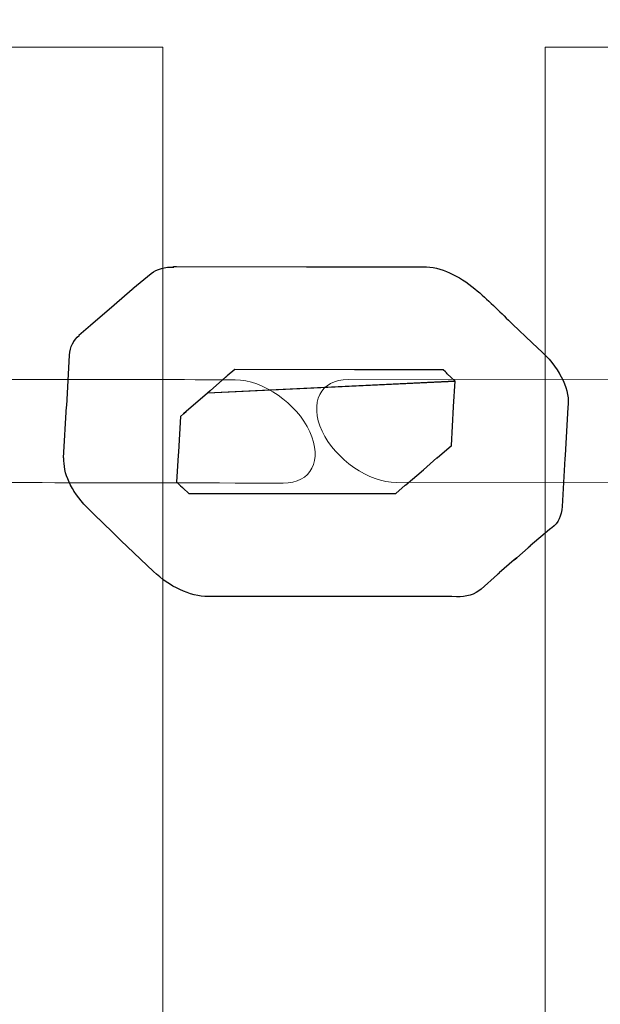
# Model space of a CAD drawing. Units: centimetres. Extents: x -9.5 to 2.4, y 1.7 to 14.3.
# Drawn here: x -1.2 to -1.2, y 6.8 to 7 of the extents above; entities that cross this region are included whole.
import ezdxf

# ---------------------------------------------------------------- set-up
doc = ezdxf.new("R2010")
doc.units = ezdxf.units.CM
doc.header["$MEASUREMENT"] = 0
doc.layers.add('Layer 1', color=7, linetype='Continuous')

msp = doc.modelspace()

# ---------------------------------------------------------------- linework, layer by layer
at = {"layer": 'Layer 1', "color": 242, "lineweight": 25}
msp.add_open_spline([(0.95102, 13.04645), (0.96283, 12.99097), (0.96909, 12.93351), (0.96909, 12.87464), (0.96909, 12.87464), (0.96909, 12.87464), (0.96909, 11.71711), (0.96909, 11.71711), (0.96909, 11.71711), (1.26541, 11.44309), (1.45102, 11.05109), (1.45102, 10.61565), (1.45102, 10.61565), (1.45102, 10.61565), (1.45102, 10.5626), (1.45102, 10.5626), (1.45102, 10.5626), (2.03683, 10.28288), (2.44158, 9.685), (2.44158, 8.99254), (2.44158, 8.99254), (2.44158, 8.36334), (2.10739, 7.81222), (1.60684, 7.50692), (1.60684, 7.50692), (1.67412, 7.33648), (1.71108, 7.15077), (1.71108, 6.95642), (1.71108, 6.95642), (1.71108, 6.62341), (1.71108, 6.3112), (1.71108, 5.9782), (1.71108, 5.9782), (1.71108, 5.70623), (1.6387, 5.45117), (1.51215, 5.23122), (1.51215, 5.23122), (1.56112, 5.0831), (1.58762, 4.92476), (1.58762, 4.76022), (1.58762, 4.76022), (1.58762, 3.93179), (0.91605, 3.26022), (0.08762, 3.26022), (0.08762, 3.26022), (-0.19695, 3.26022), (-0.46859, 3.26022), (-0.75316, 3.26022), (-0.75316, 3.26022), (-1.06207, 3.26022), (-1.34913, 3.35365), (-1.58774, 3.51371), (-1.58774, 3.51371), (-1.58774, 3.51371), (-1.59105, 3.84023), (-1.59105, 3.84023), (-1.59105, 3.84023), (-1.59594, 3.83573), (-1.60087, 3.83125), (-1.60582, 3.82682), (-1.60582, 3.82682), (-1.60582, 3.82682), (-1.60582, 2.74476), (-1.60582, 2.74476), (-1.60582, 2.74476), (-1.60582, 2.194), (-2.05504, 1.74476), (-2.60582, 1.74476), (-2.60582, 1.74476), (-2.60582, 1.74476), (-3.12382, 1.74476), (-3.12382, 1.74476), (-3.12382, 1.74476), (-3.12382, 1.74476), (-3.12382, 1.74476), (-3.12382, 1.74476), (-3.12382, 1.74476), (-3.6746, 1.74476), (-4.12382, 2.19398), (-4.12382, 2.74476), (-4.12382, 2.74476), (-4.12382, 2.74476), (-4.12382, 3.82682), (-4.12382, 3.82682), (-4.12382, 3.82682), (-4.31254, 3.99574), (-4.45824, 4.21175), (-4.54246, 4.45636), (-4.54246, 4.45636), (-4.54246, 4.45636), (-6.66376, 4.45636), (-6.66376, 4.45636), (-6.66376, 4.45636), (-6.89107, 4.45636), (-7.10652, 4.50701), (-7.29957, 4.5975), (-7.29957, 4.5975), (-7.39597, 4.58246), (-7.49474, 4.5746), (-7.59536, 4.5746), (-7.59536, 4.5746), (-8.64674, 4.5746), (-9.49905, 5.42691), (-9.49905, 6.47829), (-9.49905, 6.47829), (-9.49905, 7.52967), (-8.64674, 8.38198), (-7.59536, 8.38198), (-7.59536, 8.38198), (-7.46184, 8.38198), (-7.33157, 8.36818), (-7.20581, 8.34202), (-7.20581, 8.34202), (-7.03769, 8.4072), (-6.85491, 8.44303), (-6.66376, 8.44303), (-6.66376, 8.44303), (-5.13486, 8.44303), (-5.60652, 8.31956), (-4.68894, 8.45752), (-4.68894, 8.45752), (-4.57268, 8.72764), (-4.37935, 8.95671), (-4.13665, 9.11718), (-4.13665, 9.11718), (-4.14134, 9.16856), (-4.14376, 9.2206), (-4.14376, 9.27321), (-4.14376, 9.27321), (-4.14376, 10.21497), (-3.38032, 10.97841), (-2.43856, 10.97841), (-2.43856, 10.97841), (-2.29914, 10.97841), (-2.16363, 10.96166), (-2.03392, 10.93008), (-2.03392, 10.93008), (-1.96821, 11.23804), (-1.80797, 11.51096), (-1.58505, 11.71711), (-1.58505, 11.71711), (-1.58505, 11.71711), (-1.58505, 12.87464), (-1.58505, 12.87464), (-1.58505, 12.87464), (-1.58505, 12.93351), (-1.57879, 12.99097), (-1.56698, 13.04645), (-1.56698, 13.04645), (-1.56698, 13.04645), (-1.56698, 13.31715), (-1.56698, 13.31715), (-1.56698, 13.31715), (-1.56698, 13.8679), (-1.11776, 14.31715), (-0.56698, 14.31715), (-0.56698, 14.31715), (-0.56698, 14.31715), (-0.04898, 14.31715), (-0.04898, 14.31715), (-0.04898, 14.31715), (-0.04898, 14.31715), (-0.04898, 14.31715), (-0.04898, 14.31715), (-0.04898, 14.31715), (0.5018, 14.31715), (0.95102, 13.86793), (0.95102, 13.31715), (0.95102, 13.31715), (0.95102, 13.31715), (0.95102, 13.04645), (0.95102, 13.04645)], degree=3, knots=[0, 0, 0, 0, 0.022727, 0.022727, 0.022727, 0.022727, 0.045455, 0.045455, 0.045455, 0.045455, 0.068182, 0.068182, 0.068182, 0.068182, 0.090909, 0.090909, 0.090909, 0.090909, 0.113636, 0.113636, 0.113636, 0.113636, 0.136364, 0.136364, 0.136364, 0.136364, 0.159091, 0.159091, 0.159091, 0.159091, 0.181818, 0.181818, 0.181818, 0.181818, 0.204545, 0.204545, 0.204545, 0.204545, 0.227273, 0.227273, 0.227273, 0.227273, 0.25, 0.25, 0.25, 0.25, 0.272727, 0.272727, 0.272727, 0.272727, 0.295455, 0.295455, 0.295455, 0.295455, 0.318182, 0.318182, 0.318182, 0.318182, 0.340909, 0.340909, 0.340909, 0.340909, 0.363636, 0.363636, 0.363636, 0.363636, 0.386364, 0.386364, 0.386364, 0.386364, 0.409091, 0.409091, 0.409091, 0.409091, 0.431818, 0.431818, 0.431818, 0.431818, 0.454545, 0.454545, 0.454545, 0.454545, 0.477273, 0.477273, 0.477273, 0.477273, 0.5, 0.5, 0.5, 0.5, 0.522727, 0.522727, 0.522727, 0.522727, 0.545455, 0.545455, 0.545455, 0.545455, 0.568182, 0.568182, 0.568182, 0.568182, 0.590909, 0.590909, 0.590909, 0.590909, 0.613636, 0.613636, 0.613636, 0.613636, 0.636364, 0.636364, 0.636364, 0.636364, 0.659091, 0.659091, 0.659091, 0.659091, 0.681818, 0.681818, 0.681818, 0.681818, 0.704545, 0.704545, 0.704545, 0.704545, 0.727273, 0.727273, 0.727273, 0.727273, 0.75, 0.75, 0.75, 0.75, 0.772727, 0.772727, 0.772727, 0.772727, 0.795455, 0.795455, 0.795455, 0.795455, 0.818182, 0.818182, 0.818182, 0.818182, 0.840909, 0.840909, 0.840909, 0.840909, 0.863636, 0.863636, 0.863636, 0.863636, 0.886364, 0.886364, 0.886364, 0.886364, 0.909091, 0.909091, 0.909091, 0.909091, 0.931818, 0.931818, 0.931818, 0.931818, 0.954545, 0.954545, 0.954545, 0.954545, 1, 1, 1, 1], dxfattribs=at)
at = {"layer": 'Layer 1', "color": 7, "lineweight": 9}
for points, knots in [([(-1.36508, 6.95613), (-1.36508, 6.95613), (-1.22176, 6.95613), (-1.22176, 6.95613), (-1.22176, 6.95613), (-1.22176, 6.95613), (-1.22176, 5.97792), (-1.22176, 5.97792), (-1.22176, 5.97792), (-1.22176, 5.97792), (-1.36508, 5.97792), (-1.36508, 5.97792), (-1.36508, 5.97792), (-1.36508, 5.97792), (-1.36508, 6.95613), (-1.36508, 6.95613)], [0, 0, 0, 0, 0.2, 0.2, 0.2, 0.2, 0.4, 0.4, 0.4, 0.4, 0.6, 0.6, 0.6, 0.6, 1, 1, 1, 1]), ([(-1.17399, 6.95613), (-1.17399, 6.95613), (-1.03068, 6.95613), (-1.03068, 6.95613), (-1.03068, 6.95613), (-1.03068, 6.95613), (-1.03068, 5.97792), (-1.03068, 5.97792), (-1.03068, 5.97792), (-1.03068, 5.97792), (-1.17399, 5.97792), (-1.17399, 5.97792), (-1.17399, 5.97792), (-1.17399, 5.97792), (-1.17399, 6.95613), (-1.17399, 6.95613)], [0, 0, 0, 0, 0.2, 0.2, 0.2, 0.2, 0.4, 0.4, 0.4, 0.4, 0.6, 0.6, 0.6, 0.6, 1, 1, 1, 1]), ([(-1.20672, 6.90165), (-1.20324, 6.90164), (-1.20175, 6.90452), (-1.2034, 6.90809), (-1.2034, 6.90809), (-1.20505, 6.91165), (-1.20923, 6.91455), (-1.21271, 6.91457), (-1.21271, 6.91457), (-1.22519, 6.91462), (-1.24482, 6.9146), (-1.26442, 6.9146), (-1.26442, 6.9146), (-1.26442, 6.9146), (-1.26942, 6.91459), (-1.26942, 6.91459), (-1.26942, 6.91459), (-1.27289, 6.91459), (-1.27435, 6.91169), (-1.27269, 6.90814), (-1.27269, 6.90814), (-1.27103, 6.90459), (-1.26685, 6.90171), (-1.26339, 6.90171), (-1.26339, 6.90171), (-1.26339, 6.90171), (-1.25838, 6.90172), (-1.25838, 6.90172), (-1.25838, 6.90172), (-1.24357, 6.90172), (-1.22875, 6.90174), (-1.20672, 6.90165)], [0, 0, 0, 0, 0.111111, 0.111111, 0.111111, 0.111111, 0.222222, 0.222222, 0.222222, 0.222222, 0.333333, 0.333333, 0.333333, 0.333333, 0.444444, 0.444444, 0.444444, 0.444444, 0.555556, 0.555556, 0.555556, 0.555556, 0.666667, 0.666667, 0.666667, 0.666667, 0.777778, 0.777778, 0.777778, 0.777778, 1, 1, 1, 1]), ([(-1.13592, 6.90177), (-1.13245, 6.90177), (-1.131, 6.90467), (-1.13265, 6.90822), (-1.13265, 6.90822), (-1.13431, 6.91177), (-1.13849, 6.91465), (-1.14196, 6.91465), (-1.14196, 6.91465), (-1.14196, 6.91465), (-1.19859, 6.91461), (-1.19859, 6.91461), (-1.19859, 6.91461), (-1.20206, 6.91461), (-1.20352, 6.91171), (-1.20186, 6.90816), (-1.20186, 6.90816), (-1.2002, 6.90461), (-1.19602, 6.90173), (-1.19256, 6.90173), (-1.19256, 6.90173), (-1.19256, 6.90173), (-1.13592, 6.90177), (-1.13592, 6.90177)], [0, 0, 0, 0, 0.142857, 0.142857, 0.142857, 0.142857, 0.285714, 0.285714, 0.285714, 0.285714, 0.428571, 0.428571, 0.428571, 0.428571, 0.571429, 0.571429, 0.571429, 0.571429, 0.714286, 0.714286, 0.714286, 0.714286, 1, 1, 1, 1])]:
    msp.add_open_spline(points, degree=3, knots=knots, dxfattribs=at)
at = {"layer": 'Layer 1', "color": 7}
for points, knots in [([(-1.17151, 6.90513), (-1.17151, 6.90513), (-1.17116, 6.91114), (-1.17116, 6.91114), (-1.17116, 6.91114), (-1.17087, 6.91315), (-1.17202, 6.91581), (-1.17432, 6.91797), (-1.17432, 6.91797), (-1.17432, 6.91797), (-1.17561, 6.91917), (-1.17561, 6.91917), (-1.17561, 6.91917), (-1.17561, 6.91917), (-1.17808, 6.92152), (-1.17808, 6.92152), (-1.17808, 6.92152), (-1.17808, 6.92152), (-1.17815, 6.92159), (-1.17815, 6.92159), (-1.17815, 6.92159), (-1.17815, 6.92159), (-1.1782, 6.92164), (-1.1782, 6.92164), (-1.1782, 6.92164), (-1.1782, 6.92164), (-1.17833, 6.92177), (-1.17833, 6.92177), (-1.17833, 6.92177), (-1.17974, 6.92315), (-1.18115, 6.92455), (-1.18278, 6.92595), (-1.18278, 6.92595), (-1.18278, 6.92595), (-1.18279, 6.92595), (-1.18279, 6.92595), (-1.18279, 6.92595), (-1.18279, 6.92595), (-1.1828, 6.92594), (-1.1828, 6.92594), (-1.1828, 6.92594), (-1.1847, 6.92758), (-1.18711, 6.92869), (-1.18921, 6.9287), (-1.18921, 6.9287), (-1.18921, 6.9287), (-1.20381, 6.9287), (-1.20381, 6.9287), (-1.20381, 6.9287), (-1.20381, 6.9287), (-1.22005, 6.92871), (-1.22005, 6.92871), (-1.22005, 6.92871), (-1.22005, 6.92871), (-1.22022, 6.92872), (-1.22022, 6.92872), (-1.22022, 6.92872), (-1.22022, 6.92872), (-1.22043, 6.92873), (-1.22043, 6.92873), (-1.22043, 6.92873), (-1.22043, 6.92873), (-1.22039, 6.92866), (-1.22039, 6.92866), (-1.22039, 6.92866), (-1.22148, 6.92867), (-1.22248, 6.92844), (-1.22321, 6.92785), (-1.22321, 6.92785), (-1.22321, 6.92785), (-1.22548, 6.92598), (-1.22548, 6.92598), (-1.22548, 6.92598), (-1.22548, 6.92598), (-1.22547, 6.92597), (-1.22547, 6.92597), (-1.22547, 6.92597), (-1.22547, 6.92597), (-1.22557, 6.9259), (-1.22557, 6.9259), (-1.22557, 6.9259), (-1.22557, 6.9259), (-1.22782, 6.92393), (-1.22782, 6.92393), (-1.22782, 6.92393), (-1.22782, 6.92393), (-1.23077, 6.92138), (-1.23077, 6.92138), (-1.23077, 6.92138), (-1.23077, 6.92138), (-1.23223, 6.92013), (-1.23223, 6.92013), (-1.23223, 6.92013), (-1.23223, 6.92013), (-1.2322, 6.9201), (-1.2322, 6.9201), (-1.2322, 6.9201), (-1.23289, 6.91953), (-1.23335, 6.91871), (-1.23341, 6.91763), (-1.23341, 6.91763), (-1.23341, 6.91763), (-1.23376, 6.9113), (-1.23376, 6.9113), (-1.23376, 6.9113), (-1.23376, 6.9113), (-1.23378, 6.91123), (-1.23378, 6.91123), (-1.23378, 6.91123), (-1.23378, 6.91123), (-1.23415, 6.90483), (-1.23415, 6.90483), (-1.23415, 6.90483), (-1.23415, 6.90483), (-1.2341, 6.90481), (-1.2341, 6.90481), (-1.2341, 6.90481), (-1.23422, 6.90295), (-1.23324, 6.90066), (-1.23124, 6.89867), (-1.23124, 6.89867), (-1.23124, 6.89867), (-1.22986, 6.89729), (-1.22986, 6.89729), (-1.22986, 6.89729), (-1.22986, 6.89729), (-1.22977, 6.89721), (-1.22977, 6.89721), (-1.22977, 6.89721), (-1.22977, 6.89721), (-1.22971, 6.89714), (-1.22971, 6.89714), (-1.22971, 6.89714), (-1.22971, 6.89714), (-1.22755, 6.89502), (-1.22755, 6.89502), (-1.22755, 6.89502), (-1.22755, 6.89502), (-1.22713, 6.8946), (-1.22713, 6.8946), (-1.22713, 6.8946), (-1.22713, 6.8946), (-1.22706, 6.89453), (-1.22706, 6.89453), (-1.22706, 6.89453), (-1.22706, 6.89453), (-1.22706, 6.89455), (-1.22706, 6.89455), (-1.22706, 6.89455), (-1.22706, 6.89455), (-1.227, 6.8945), (-1.227, 6.8945), (-1.227, 6.8945), (-1.227, 6.8945), (-1.22291, 6.89061), (-1.22291, 6.89061), (-1.22291, 6.89061), (-1.22291, 6.89061), (-1.2229, 6.89062), (-1.2229, 6.89062), (-1.2229, 6.89062), (-1.22094, 6.88874), (-1.21837, 6.8875), (-1.21608, 6.88749), (-1.21608, 6.88749), (-1.21608, 6.88749), (-1.20121, 6.88749), (-1.20121, 6.88749), (-1.20121, 6.88749), (-1.20121, 6.88749), (-1.18566, 6.88748), (-1.18566, 6.88748), (-1.18566, 6.88748), (-1.18566, 6.88748), (-1.18508, 6.88747), (-1.18508, 6.88747), (-1.18508, 6.88747), (-1.18385, 6.88741), (-1.18276, 6.88774), (-1.18198, 6.88843), (-1.18198, 6.88843), (-1.18198, 6.88843), (-1.17994, 6.89026), (-1.17994, 6.89026), (-1.17994, 6.89026), (-1.17994, 6.89026), (-1.17983, 6.89035), (-1.17983, 6.89035), (-1.17983, 6.89035), (-1.17983, 6.89035), (-1.17975, 6.89043), (-1.17975, 6.89043), (-1.17975, 6.89043), (-1.17975, 6.89043), (-1.17976, 6.89044), (-1.17976, 6.89044), (-1.17976, 6.89044), (-1.17976, 6.89044), (-1.17787, 6.89206), (-1.17787, 6.89206), (-1.17787, 6.89206), (-1.17787, 6.89206), (-1.17754, 6.89234), (-1.17754, 6.89234), (-1.17754, 6.89234), (-1.17754, 6.89234), (-1.17613, 6.89357), (-1.17613, 6.89357), (-1.17613, 6.89357), (-1.17613, 6.89357), (-1.17588, 6.8938), (-1.17588, 6.8938), (-1.17588, 6.8938), (-1.17588, 6.8938), (-1.17586, 6.89382), (-1.17586, 6.89382), (-1.17586, 6.89382), (-1.17586, 6.89382), (-1.17347, 6.89587), (-1.17347, 6.89587), (-1.17347, 6.89587), (-1.17347, 6.89587), (-1.17331, 6.89598), (-1.17331, 6.89598), (-1.17331, 6.89598), (-1.17331, 6.89598), (-1.17329, 6.896), (-1.17329, 6.896), (-1.17329, 6.896), (-1.17329, 6.896), (-1.17316, 6.89609), (-1.17316, 6.89609), (-1.17316, 6.89609), (-1.17239, 6.89668), (-1.17194, 6.89759), (-1.17188, 6.89873), (-1.17188, 6.89873), (-1.17188, 6.89873), (-1.17154, 6.90472), (-1.17154, 6.90472), (-1.17154, 6.90472), (-1.17154, 6.90472), (-1.17151, 6.90513), (-1.17151, 6.90513)], [0, 0, 0, 0, 0.016129, 0.016129, 0.016129, 0.016129, 0.032258, 0.032258, 0.032258, 0.032258, 0.048387, 0.048387, 0.048387, 0.048387, 0.064516, 0.064516, 0.064516, 0.064516, 0.080645, 0.080645, 0.080645, 0.080645, 0.096774, 0.096774, 0.096774, 0.096774, 0.112903, 0.112903, 0.112903, 0.112903, 0.129032, 0.129032, 0.129032, 0.129032, 0.145161, 0.145161, 0.145161, 0.145161, 0.16129, 0.16129, 0.16129, 0.16129, 0.177419, 0.177419, 0.177419, 0.177419, 0.193548, 0.193548, 0.193548, 0.193548, 0.209677, 0.209677, 0.209677, 0.209677, 0.225806, 0.225806, 0.225806, 0.225806, 0.241935, 0.241935, 0.241935, 0.241935, 0.258065, 0.258065, 0.258065, 0.258065, 0.274194, 0.274194, 0.274194, 0.274194, 0.290323, 0.290323, 0.290323, 0.290323, 0.306452, 0.306452, 0.306452, 0.306452, 0.322581, 0.322581, 0.322581, 0.322581, 0.33871, 0.33871, 0.33871, 0.33871, 0.354839, 0.354839, 0.354839, 0.354839, 0.370968, 0.370968, 0.370968, 0.370968, 0.387097, 0.387097, 0.387097, 0.387097, 0.403226, 0.403226, 0.403226, 0.403226, 0.419355, 0.419355, 0.419355, 0.419355, 0.435484, 0.435484, 0.435484, 0.435484, 0.451613, 0.451613, 0.451613, 0.451613, 0.467742, 0.467742, 0.467742, 0.467742, 0.483871, 0.483871, 0.483871, 0.483871, 0.5, 0.5, 0.5, 0.5, 0.516129, 0.516129, 0.516129, 0.516129, 0.532258, 0.532258, 0.532258, 0.532258, 0.548387, 0.548387, 0.548387, 0.548387, 0.564516, 0.564516, 0.564516, 0.564516, 0.580645, 0.580645, 0.580645, 0.580645, 0.596774, 0.596774, 0.596774, 0.596774, 0.612903, 0.612903, 0.612903, 0.612903, 0.629032, 0.629032, 0.629032, 0.629032, 0.645161, 0.645161, 0.645161, 0.645161, 0.66129, 0.66129, 0.66129, 0.66129, 0.677419, 0.677419, 0.677419, 0.677419, 0.693548, 0.693548, 0.693548, 0.693548, 0.709677, 0.709677, 0.709677, 0.709677, 0.725806, 0.725806, 0.725806, 0.725806, 0.741935, 0.741935, 0.741935, 0.741935, 0.758065, 0.758065, 0.758065, 0.758065, 0.774194, 0.774194, 0.774194, 0.774194, 0.790323, 0.790323, 0.790323, 0.790323, 0.806452, 0.806452, 0.806452, 0.806452, 0.822581, 0.822581, 0.822581, 0.822581, 0.83871, 0.83871, 0.83871, 0.83871, 0.854839, 0.854839, 0.854839, 0.854839, 0.870968, 0.870968, 0.870968, 0.870968, 0.887097, 0.887097, 0.887097, 0.887097, 0.903226, 0.903226, 0.903226, 0.903226, 0.919355, 0.919355, 0.919355, 0.919355, 0.935484, 0.935484, 0.935484, 0.935484, 0.951613, 0.951613, 0.951613, 0.951613, 0.967742, 0.967742, 0.967742, 0.967742, 1, 1, 1, 1]), ([(-1.17808, 6.92152), (-1.17808, 6.92152), (-1.17812, 6.92156), (-1.17812, 6.92156), (-1.17812, 6.92156), (-1.17812, 6.92156), (-1.17816, 6.9216), (-1.17816, 6.9216), (-1.17816, 6.9216), (-1.17816, 6.9216), (-1.17808, 6.92152), (-1.17808, 6.92152)], [0, 0, 0, 0, 0.25, 0.25, 0.25, 0.25, 0.5, 0.5, 0.5, 0.5, 1, 1, 1, 1]), ([(-1.17812, 6.92156), (-1.17812, 6.92156), (-1.17815, 6.92159), (-1.17815, 6.92159), (-1.17815, 6.92159), (-1.17815, 6.92159), (-1.17812, 6.92156), (-1.17812, 6.92156)], [0, 0, 0, 0, 0.333333, 0.333333, 0.333333, 0.333333, 1, 1, 1, 1]), ([(-1.21614, 6.91294), (-1.21614, 6.91294), (-1.21584, 6.9132), (-1.21584, 6.9132), (-1.21584, 6.9132), (-1.21584, 6.9132), (-1.21392, 6.91488), (-1.21392, 6.91488), (-1.21392, 6.91488), (-1.21392, 6.91488), (-1.21388, 6.91491), (-1.21388, 6.91491), (-1.21388, 6.91491), (-1.21388, 6.91491), (-1.21371, 6.91506), (-1.21371, 6.91506), (-1.21371, 6.91506), (-1.21371, 6.91506), (-1.21275, 6.91584), (-1.21275, 6.91584), (-1.21275, 6.91584), (-1.21275, 6.91584), (-1.19782, 6.91583), (-1.19782, 6.91583), (-1.19782, 6.91583), (-1.19782, 6.91583), (-1.18673, 6.91583), (-1.18673, 6.91583), (-1.18673, 6.91583), (-1.18673, 6.91583), (-1.18646, 6.91556), (-1.18646, 6.91556), (-1.18646, 6.91556), (-1.18646, 6.91556), (-1.18633, 6.91543), (-1.18633, 6.91543), (-1.18633, 6.91543), (-1.18633, 6.91543), (-1.18623, 6.91533), (-1.18623, 6.91533), (-1.18623, 6.91533), (-1.18623, 6.91533), (-1.18526, 6.91439), (-1.18526, 6.91439), (-1.18526, 6.91439), (-1.18526, 6.91439), (-1.21614, 6.91294), (-1.21614, 6.91294)], [0, 0, 0, 0, 0.076923, 0.076923, 0.076923, 0.076923, 0.153846, 0.153846, 0.153846, 0.153846, 0.230769, 0.230769, 0.230769, 0.230769, 0.307692, 0.307692, 0.307692, 0.307692, 0.384615, 0.384615, 0.384615, 0.384615, 0.461538, 0.461538, 0.461538, 0.461538, 0.538462, 0.538462, 0.538462, 0.538462, 0.615385, 0.615385, 0.615385, 0.615385, 0.692308, 0.692308, 0.692308, 0.692308, 0.769231, 0.769231, 0.769231, 0.769231, 0.846154, 0.846154, 0.846154, 0.846154, 1, 1, 1, 1]), ([(-1.18526, 6.91439), (-1.18526, 6.91439), (-1.18545, 6.91124), (-1.18545, 6.91124), (-1.18545, 6.91124), (-1.18545, 6.91124), (-1.18545, 6.91119), (-1.18545, 6.91119), (-1.18545, 6.91119), (-1.18545, 6.91119), (-1.18572, 6.90637), (-1.18572, 6.90637), (-1.18572, 6.90637), (-1.18572, 6.90637), (-1.18751, 6.90483), (-1.18751, 6.90483), (-1.18751, 6.90483), (-1.18751, 6.90483), (-1.18753, 6.90481), (-1.18753, 6.90481), (-1.18753, 6.90481), (-1.18753, 6.90481), (-1.18921, 6.90334), (-1.18921, 6.90334), (-1.18921, 6.90334), (-1.18921, 6.90334), (-1.19142, 6.90143), (-1.19142, 6.90143), (-1.19142, 6.90143), (-1.19142, 6.90143), (-1.19146, 6.90139), (-1.19146, 6.90139), (-1.19146, 6.90139), (-1.19146, 6.90139), (-1.19147, 6.9014), (-1.19147, 6.9014), (-1.19147, 6.9014), (-1.19147, 6.9014), (-1.19264, 6.90035), (-1.19264, 6.90035), (-1.19264, 6.90035), (-1.19264, 6.90035), (-1.2072, 6.90036), (-1.2072, 6.90036), (-1.2072, 6.90036), (-1.2072, 6.90036), (-1.21852, 6.90036), (-1.21852, 6.90036), (-1.21852, 6.90036), (-1.21852, 6.90036), (-1.21923, 6.90104), (-1.21923, 6.90104), (-1.21923, 6.90104), (-1.21923, 6.90104), (-1.21928, 6.90108), (-1.21928, 6.90108), (-1.21928, 6.90108), (-1.21928, 6.90108), (-1.21927, 6.90109), (-1.21927, 6.90109), (-1.21927, 6.90109), (-1.21927, 6.90109), (-1.21933, 6.90115), (-1.21933, 6.90115), (-1.21933, 6.90115), (-1.21933, 6.90115), (-1.21954, 6.90134), (-1.21954, 6.90134), (-1.21954, 6.90134), (-1.21954, 6.90134), (-1.22003, 6.90182), (-1.22003, 6.90182), (-1.22003, 6.90182), (-1.22003, 6.90182), (-1.21983, 6.90512), (-1.21983, 6.90512), (-1.21983, 6.90512), (-1.21983, 6.90512), (-1.21981, 6.90559), (-1.21981, 6.90559), (-1.21981, 6.90559), (-1.21981, 6.90559), (-1.21956, 6.90998), (-1.21956, 6.90998), (-1.21956, 6.90998), (-1.21956, 6.90998), (-1.21916, 6.91033), (-1.21916, 6.91033), (-1.21916, 6.91033), (-1.21916, 6.91033), (-1.21884, 6.9106), (-1.21884, 6.9106), (-1.21884, 6.9106), (-1.21884, 6.9106), (-1.21616, 6.91292), (-1.21616, 6.91292), (-1.21616, 6.91292), (-1.21616, 6.91292), (-1.18526, 6.91439), (-1.18526, 6.91439)], [0, 0, 0, 0, 0.038462, 0.038462, 0.038462, 0.038462, 0.076923, 0.076923, 0.076923, 0.076923, 0.115385, 0.115385, 0.115385, 0.115385, 0.153846, 0.153846, 0.153846, 0.153846, 0.192308, 0.192308, 0.192308, 0.192308, 0.230769, 0.230769, 0.230769, 0.230769, 0.269231, 0.269231, 0.269231, 0.269231, 0.307692, 0.307692, 0.307692, 0.307692, 0.346154, 0.346154, 0.346154, 0.346154, 0.384615, 0.384615, 0.384615, 0.384615, 0.423077, 0.423077, 0.423077, 0.423077, 0.461538, 0.461538, 0.461538, 0.461538, 0.5, 0.5, 0.5, 0.5, 0.538462, 0.538462, 0.538462, 0.538462, 0.576923, 0.576923, 0.576923, 0.576923, 0.615385, 0.615385, 0.615385, 0.615385, 0.653846, 0.653846, 0.653846, 0.653846, 0.692308, 0.692308, 0.692308, 0.692308, 0.730769, 0.730769, 0.730769, 0.730769, 0.769231, 0.769231, 0.769231, 0.769231, 0.807692, 0.807692, 0.807692, 0.807692, 0.846154, 0.846154, 0.846154, 0.846154, 0.884615, 0.884615, 0.884615, 0.884615, 0.923077, 0.923077, 0.923077, 0.923077, 1, 1, 1, 1]), ([(-1.21392, 6.91488), (-1.21392, 6.91488), (-1.21389, 6.91491), (-1.21389, 6.91491), (-1.21389, 6.91491), (-1.21389, 6.91491), (-1.21388, 6.91491), (-1.21388, 6.91491), (-1.21388, 6.91491), (-1.21388, 6.91491), (-1.21392, 6.91488), (-1.21392, 6.91488)], [0, 0, 0, 0, 0.25, 0.25, 0.25, 0.25, 0.5, 0.5, 0.5, 0.5, 1, 1, 1, 1]), ([(-1.21914, 6.91035), (-1.21914, 6.91035), (-1.21884, 6.9106), (-1.21884, 6.9106), (-1.21884, 6.9106), (-1.21884, 6.9106), (-1.21914, 6.91035), (-1.21914, 6.91035)], [0, 0, 0, 0, 0.333333, 0.333333, 0.333333, 0.333333, 1, 1, 1, 1]), ([(-1.17787, 6.89206), (-1.17787, 6.89206), (-1.17756, 6.89233), (-1.17756, 6.89233), (-1.17756, 6.89233), (-1.17756, 6.89233), (-1.17787, 6.89206), (-1.17787, 6.89206)], [0, 0, 0, 0, 0.333333, 0.333333, 0.333333, 0.333333, 1, 1, 1, 1])]:
    msp.add_open_spline(points, degree=3, knots=knots, dxfattribs=at)
at = {"layer": 'Layer 1', "color": 250, "lineweight": 9}
for points, knots in [([(-1.17151, 6.90513), (-1.17151, 6.90513), (-1.17116, 6.91114), (-1.17116, 6.91114), (-1.17116, 6.91114), (-1.17087, 6.91315), (-1.17202, 6.91581), (-1.17432, 6.91797), (-1.17432, 6.91797), (-1.17432, 6.91797), (-1.17561, 6.91917), (-1.17561, 6.91917), (-1.17561, 6.91917), (-1.17561, 6.91917), (-1.17808, 6.92152), (-1.17808, 6.92152), (-1.17808, 6.92152), (-1.17808, 6.92152), (-1.17815, 6.92159), (-1.17815, 6.92159), (-1.17815, 6.92159), (-1.17815, 6.92159), (-1.1782, 6.92164), (-1.1782, 6.92164), (-1.1782, 6.92164), (-1.1782, 6.92164), (-1.17833, 6.92177), (-1.17833, 6.92177), (-1.17833, 6.92177), (-1.17974, 6.92315), (-1.18115, 6.92455), (-1.18278, 6.92595), (-1.18278, 6.92595), (-1.18278, 6.92595), (-1.18279, 6.92595), (-1.18279, 6.92595), (-1.18279, 6.92595), (-1.18279, 6.92595), (-1.1828, 6.92594), (-1.1828, 6.92594), (-1.1828, 6.92594), (-1.1847, 6.92758), (-1.18711, 6.92869), (-1.18921, 6.9287), (-1.18921, 6.9287), (-1.18921, 6.9287), (-1.20381, 6.9287), (-1.20381, 6.9287), (-1.20381, 6.9287), (-1.20381, 6.9287), (-1.22005, 6.92871), (-1.22005, 6.92871), (-1.22005, 6.92871), (-1.22005, 6.92871), (-1.22022, 6.92872), (-1.22022, 6.92872), (-1.22022, 6.92872), (-1.22022, 6.92872), (-1.22043, 6.92873), (-1.22043, 6.92873), (-1.22043, 6.92873), (-1.22043, 6.92873), (-1.22039, 6.92866), (-1.22039, 6.92866), (-1.22039, 6.92866), (-1.22148, 6.92867), (-1.22248, 6.92844), (-1.22321, 6.92785), (-1.22321, 6.92785), (-1.22321, 6.92785), (-1.22548, 6.92598), (-1.22548, 6.92598), (-1.22548, 6.92598), (-1.22548, 6.92598), (-1.22547, 6.92597), (-1.22547, 6.92597), (-1.22547, 6.92597), (-1.22547, 6.92597), (-1.22557, 6.9259), (-1.22557, 6.9259), (-1.22557, 6.9259), (-1.22557, 6.9259), (-1.22782, 6.92393), (-1.22782, 6.92393), (-1.22782, 6.92393), (-1.22782, 6.92393), (-1.23077, 6.92138), (-1.23077, 6.92138), (-1.23077, 6.92138), (-1.23077, 6.92138), (-1.23223, 6.92013), (-1.23223, 6.92013), (-1.23223, 6.92013), (-1.23223, 6.92013), (-1.2322, 6.9201), (-1.2322, 6.9201), (-1.2322, 6.9201), (-1.23289, 6.91953), (-1.23335, 6.91871), (-1.23341, 6.91763), (-1.23341, 6.91763), (-1.23341, 6.91763), (-1.23376, 6.9113), (-1.23376, 6.9113), (-1.23376, 6.9113), (-1.23376, 6.9113), (-1.23378, 6.91123), (-1.23378, 6.91123), (-1.23378, 6.91123), (-1.23378, 6.91123), (-1.23415, 6.90483), (-1.23415, 6.90483), (-1.23415, 6.90483), (-1.23415, 6.90483), (-1.2341, 6.90481), (-1.2341, 6.90481), (-1.2341, 6.90481), (-1.23422, 6.90295), (-1.23324, 6.90066), (-1.23124, 6.89867), (-1.23124, 6.89867), (-1.23124, 6.89867), (-1.22986, 6.89729), (-1.22986, 6.89729), (-1.22986, 6.89729), (-1.22986, 6.89729), (-1.22977, 6.89721), (-1.22977, 6.89721), (-1.22977, 6.89721), (-1.22977, 6.89721), (-1.22971, 6.89714), (-1.22971, 6.89714), (-1.22971, 6.89714), (-1.22971, 6.89714), (-1.22755, 6.89502), (-1.22755, 6.89502), (-1.22755, 6.89502), (-1.22755, 6.89502), (-1.22713, 6.8946), (-1.22713, 6.8946), (-1.22713, 6.8946), (-1.22713, 6.8946), (-1.22706, 6.89453), (-1.22706, 6.89453), (-1.22706, 6.89453), (-1.22706, 6.89453), (-1.22706, 6.89455), (-1.22706, 6.89455), (-1.22706, 6.89455), (-1.22706, 6.89455), (-1.227, 6.8945), (-1.227, 6.8945), (-1.227, 6.8945), (-1.227, 6.8945), (-1.22291, 6.89061), (-1.22291, 6.89061), (-1.22291, 6.89061), (-1.22291, 6.89061), (-1.2229, 6.89062), (-1.2229, 6.89062), (-1.2229, 6.89062), (-1.22094, 6.88874), (-1.21837, 6.8875), (-1.21608, 6.88749), (-1.21608, 6.88749), (-1.21608, 6.88749), (-1.20121, 6.88749), (-1.20121, 6.88749), (-1.20121, 6.88749), (-1.20121, 6.88749), (-1.18566, 6.88748), (-1.18566, 6.88748), (-1.18566, 6.88748), (-1.18566, 6.88748), (-1.18508, 6.88747), (-1.18508, 6.88747), (-1.18508, 6.88747), (-1.18385, 6.88741), (-1.18276, 6.88774), (-1.18198, 6.88843), (-1.18198, 6.88843), (-1.18198, 6.88843), (-1.17994, 6.89026), (-1.17994, 6.89026), (-1.17994, 6.89026), (-1.17994, 6.89026), (-1.17983, 6.89035), (-1.17983, 6.89035), (-1.17983, 6.89035), (-1.17983, 6.89035), (-1.17975, 6.89043), (-1.17975, 6.89043), (-1.17975, 6.89043), (-1.17975, 6.89043), (-1.17976, 6.89044), (-1.17976, 6.89044), (-1.17976, 6.89044), (-1.17976, 6.89044), (-1.17787, 6.89206), (-1.17787, 6.89206), (-1.17787, 6.89206), (-1.17787, 6.89206), (-1.17754, 6.89234), (-1.17754, 6.89234), (-1.17754, 6.89234), (-1.17754, 6.89234), (-1.17613, 6.89357), (-1.17613, 6.89357), (-1.17613, 6.89357), (-1.17613, 6.89357), (-1.17588, 6.8938), (-1.17588, 6.8938), (-1.17588, 6.8938), (-1.17588, 6.8938), (-1.17586, 6.89382), (-1.17586, 6.89382), (-1.17586, 6.89382), (-1.17586, 6.89382), (-1.17347, 6.89587), (-1.17347, 6.89587), (-1.17347, 6.89587), (-1.17347, 6.89587), (-1.17331, 6.89598), (-1.17331, 6.89598), (-1.17331, 6.89598), (-1.17331, 6.89598), (-1.17329, 6.896), (-1.17329, 6.896), (-1.17329, 6.896), (-1.17329, 6.896), (-1.17316, 6.89609), (-1.17316, 6.89609), (-1.17316, 6.89609), (-1.17239, 6.89668), (-1.17194, 6.89759), (-1.17188, 6.89873), (-1.17188, 6.89873), (-1.17188, 6.89873), (-1.17154, 6.90472), (-1.17154, 6.90472), (-1.17154, 6.90472), (-1.17154, 6.90472), (-1.17151, 6.90513), (-1.17151, 6.90513)], [0, 0, 0, 0, 0.016129, 0.016129, 0.016129, 0.016129, 0.032258, 0.032258, 0.032258, 0.032258, 0.048387, 0.048387, 0.048387, 0.048387, 0.064516, 0.064516, 0.064516, 0.064516, 0.080645, 0.080645, 0.080645, 0.080645, 0.096774, 0.096774, 0.096774, 0.096774, 0.112903, 0.112903, 0.112903, 0.112903, 0.129032, 0.129032, 0.129032, 0.129032, 0.145161, 0.145161, 0.145161, 0.145161, 0.16129, 0.16129, 0.16129, 0.16129, 0.177419, 0.177419, 0.177419, 0.177419, 0.193548, 0.193548, 0.193548, 0.193548, 0.209677, 0.209677, 0.209677, 0.209677, 0.225806, 0.225806, 0.225806, 0.225806, 0.241935, 0.241935, 0.241935, 0.241935, 0.258065, 0.258065, 0.258065, 0.258065, 0.274194, 0.274194, 0.274194, 0.274194, 0.290323, 0.290323, 0.290323, 0.290323, 0.306452, 0.306452, 0.306452, 0.306452, 0.322581, 0.322581, 0.322581, 0.322581, 0.33871, 0.33871, 0.33871, 0.33871, 0.354839, 0.354839, 0.354839, 0.354839, 0.370968, 0.370968, 0.370968, 0.370968, 0.387097, 0.387097, 0.387097, 0.387097, 0.403226, 0.403226, 0.403226, 0.403226, 0.419355, 0.419355, 0.419355, 0.419355, 0.435484, 0.435484, 0.435484, 0.435484, 0.451613, 0.451613, 0.451613, 0.451613, 0.467742, 0.467742, 0.467742, 0.467742, 0.483871, 0.483871, 0.483871, 0.483871, 0.5, 0.5, 0.5, 0.5, 0.516129, 0.516129, 0.516129, 0.516129, 0.532258, 0.532258, 0.532258, 0.532258, 0.548387, 0.548387, 0.548387, 0.548387, 0.564516, 0.564516, 0.564516, 0.564516, 0.580645, 0.580645, 0.580645, 0.580645, 0.596774, 0.596774, 0.596774, 0.596774, 0.612903, 0.612903, 0.612903, 0.612903, 0.629032, 0.629032, 0.629032, 0.629032, 0.645161, 0.645161, 0.645161, 0.645161, 0.66129, 0.66129, 0.66129, 0.66129, 0.677419, 0.677419, 0.677419, 0.677419, 0.693548, 0.693548, 0.693548, 0.693548, 0.709677, 0.709677, 0.709677, 0.709677, 0.725806, 0.725806, 0.725806, 0.725806, 0.741935, 0.741935, 0.741935, 0.741935, 0.758065, 0.758065, 0.758065, 0.758065, 0.774194, 0.774194, 0.774194, 0.774194, 0.790323, 0.790323, 0.790323, 0.790323, 0.806452, 0.806452, 0.806452, 0.806452, 0.822581, 0.822581, 0.822581, 0.822581, 0.83871, 0.83871, 0.83871, 0.83871, 0.854839, 0.854839, 0.854839, 0.854839, 0.870968, 0.870968, 0.870968, 0.870968, 0.887097, 0.887097, 0.887097, 0.887097, 0.903226, 0.903226, 0.903226, 0.903226, 0.919355, 0.919355, 0.919355, 0.919355, 0.935484, 0.935484, 0.935484, 0.935484, 0.951613, 0.951613, 0.951613, 0.951613, 0.967742, 0.967742, 0.967742, 0.967742, 1, 1, 1, 1]), ([(-1.17808, 6.92152), (-1.17808, 6.92152), (-1.17812, 6.92156), (-1.17812, 6.92156), (-1.17812, 6.92156), (-1.17812, 6.92156), (-1.17816, 6.9216), (-1.17816, 6.9216)], [0, 0, 0, 0, 0.333333, 0.333333, 0.333333, 0.333333, 1, 1, 1, 1]), ([(-1.21614, 6.91294), (-1.21614, 6.91294), (-1.21584, 6.9132), (-1.21584, 6.9132), (-1.21584, 6.9132), (-1.21584, 6.9132), (-1.21392, 6.91488), (-1.21392, 6.91488), (-1.21392, 6.91488), (-1.21392, 6.91488), (-1.21388, 6.91491), (-1.21388, 6.91491), (-1.21388, 6.91491), (-1.21388, 6.91491), (-1.21371, 6.91506), (-1.21371, 6.91506), (-1.21371, 6.91506), (-1.21371, 6.91506), (-1.21275, 6.91584), (-1.21275, 6.91584), (-1.21275, 6.91584), (-1.21275, 6.91584), (-1.19782, 6.91583), (-1.19782, 6.91583), (-1.19782, 6.91583), (-1.19782, 6.91583), (-1.18673, 6.91583), (-1.18673, 6.91583), (-1.18673, 6.91583), (-1.18673, 6.91583), (-1.18646, 6.91556), (-1.18646, 6.91556), (-1.18646, 6.91556), (-1.18646, 6.91556), (-1.18633, 6.91543), (-1.18633, 6.91543), (-1.18633, 6.91543), (-1.18633, 6.91543), (-1.18623, 6.91533), (-1.18623, 6.91533), (-1.18623, 6.91533), (-1.18623, 6.91533), (-1.18526, 6.91439), (-1.18526, 6.91439)], [0, 0, 0, 0, 0.083333, 0.083333, 0.083333, 0.083333, 0.166667, 0.166667, 0.166667, 0.166667, 0.25, 0.25, 0.25, 0.25, 0.333333, 0.333333, 0.333333, 0.333333, 0.416667, 0.416667, 0.416667, 0.416667, 0.5, 0.5, 0.5, 0.5, 0.583333, 0.583333, 0.583333, 0.583333, 0.666667, 0.666667, 0.666667, 0.666667, 0.75, 0.75, 0.75, 0.75, 0.833333, 0.833333, 0.833333, 0.833333, 1, 1, 1, 1]), ([(-1.18526, 6.91439), (-1.18526, 6.91439), (-1.18545, 6.91124), (-1.18545, 6.91124), (-1.18545, 6.91124), (-1.18545, 6.91124), (-1.18545, 6.91119), (-1.18545, 6.91119), (-1.18545, 6.91119), (-1.18545, 6.91119), (-1.18572, 6.90637), (-1.18572, 6.90637), (-1.18572, 6.90637), (-1.18572, 6.90637), (-1.18751, 6.90483), (-1.18751, 6.90483), (-1.18751, 6.90483), (-1.18751, 6.90483), (-1.18753, 6.90481), (-1.18753, 6.90481), (-1.18753, 6.90481), (-1.18753, 6.90481), (-1.18921, 6.90334), (-1.18921, 6.90334), (-1.18921, 6.90334), (-1.18921, 6.90334), (-1.19142, 6.90143), (-1.19142, 6.90143), (-1.19142, 6.90143), (-1.19142, 6.90143), (-1.19146, 6.90139), (-1.19146, 6.90139), (-1.19146, 6.90139), (-1.19146, 6.90139), (-1.19147, 6.9014), (-1.19147, 6.9014), (-1.19147, 6.9014), (-1.19147, 6.9014), (-1.19264, 6.90035), (-1.19264, 6.90035), (-1.19264, 6.90035), (-1.19264, 6.90035), (-1.2072, 6.90036), (-1.2072, 6.90036), (-1.2072, 6.90036), (-1.2072, 6.90036), (-1.21852, 6.90036), (-1.21852, 6.90036), (-1.21852, 6.90036), (-1.21852, 6.90036), (-1.21923, 6.90104), (-1.21923, 6.90104), (-1.21923, 6.90104), (-1.21923, 6.90104), (-1.21928, 6.90108), (-1.21928, 6.90108), (-1.21928, 6.90108), (-1.21928, 6.90108), (-1.21927, 6.90109), (-1.21927, 6.90109), (-1.21927, 6.90109), (-1.21927, 6.90109), (-1.21933, 6.90115), (-1.21933, 6.90115), (-1.21933, 6.90115), (-1.21933, 6.90115), (-1.21954, 6.90134), (-1.21954, 6.90134), (-1.21954, 6.90134), (-1.21954, 6.90134), (-1.22003, 6.90182), (-1.22003, 6.90182), (-1.22003, 6.90182), (-1.22003, 6.90182), (-1.21983, 6.90512), (-1.21983, 6.90512), (-1.21983, 6.90512), (-1.21983, 6.90512), (-1.21981, 6.90559), (-1.21981, 6.90559), (-1.21981, 6.90559), (-1.21981, 6.90559), (-1.21956, 6.90998), (-1.21956, 6.90998), (-1.21956, 6.90998), (-1.21956, 6.90998), (-1.21916, 6.91033), (-1.21916, 6.91033), (-1.21916, 6.91033), (-1.21916, 6.91033), (-1.21884, 6.9106), (-1.21884, 6.9106), (-1.21884, 6.9106), (-1.21884, 6.9106), (-1.21616, 6.91292), (-1.21616, 6.91292)], [0, 0, 0, 0, 0.04, 0.04, 0.04, 0.04, 0.08, 0.08, 0.08, 0.08, 0.12, 0.12, 0.12, 0.12, 0.16, 0.16, 0.16, 0.16, 0.2, 0.2, 0.2, 0.2, 0.24, 0.24, 0.24, 0.24, 0.28, 0.28, 0.28, 0.28, 0.32, 0.32, 0.32, 0.32, 0.36, 0.36, 0.36, 0.36, 0.4, 0.4, 0.4, 0.4, 0.44, 0.44, 0.44, 0.44, 0.48, 0.48, 0.48, 0.48, 0.52, 0.52, 0.52, 0.52, 0.56, 0.56, 0.56, 0.56, 0.6, 0.6, 0.6, 0.6, 0.64, 0.64, 0.64, 0.64, 0.68, 0.68, 0.68, 0.68, 0.72, 0.72, 0.72, 0.72, 0.76, 0.76, 0.76, 0.76, 0.8, 0.8, 0.8, 0.8, 0.84, 0.84, 0.84, 0.84, 0.88, 0.88, 0.88, 0.88, 0.92, 0.92, 0.92, 0.92, 1, 1, 1, 1]), ([(-1.21392, 6.91488), (-1.21392, 6.91488), (-1.21389, 6.91491), (-1.21389, 6.91491), (-1.21389, 6.91491), (-1.21389, 6.91491), (-1.21388, 6.91491), (-1.21388, 6.91491)], [0, 0, 0, 0, 0.333333, 0.333333, 0.333333, 0.333333, 1, 1, 1, 1])]:
    msp.add_open_spline(points, degree=3, knots=knots, dxfattribs=at)
for points in [[(-1.17812, 6.92156), (-1.17812, 6.92156), (-1.17815, 6.92159), (-1.17815, 6.92159)], [(-1.21914, 6.91035), (-1.21914, 6.91035), (-1.21884, 6.9106), (-1.21884, 6.9106)], [(-1.17787, 6.89206), (-1.17787, 6.89206), (-1.17756, 6.89233), (-1.17756, 6.89233)]]:
    msp.add_open_spline(points, degree=3, dxfattribs=at)

doc.saveas('drawing.dxf')
